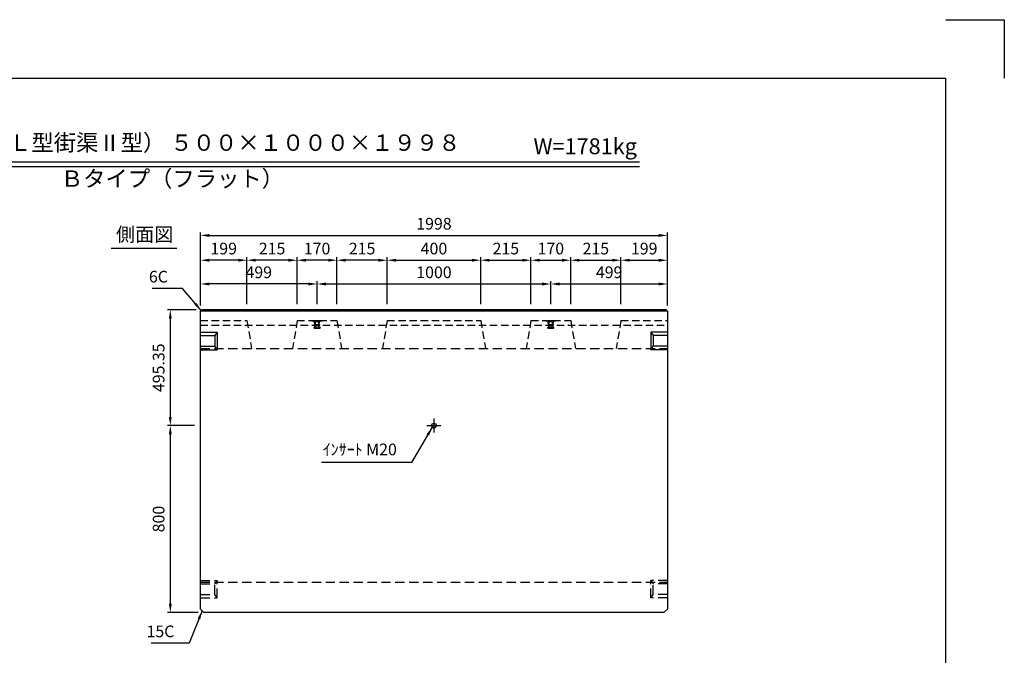
# Model space of a CAD drawing. Extents: x 0 to 7425, y 0 to 5250.
# Drawn here: x 3213 to 7425, y 2529 to 5250 of the extents above; entities that cross this region are included whole.
import ezdxf
from ezdxf.enums import TextEntityAlignment as Align

# ---------------------------------------------------------------- set-up
doc = ezdxf.new("R2010")
doc.units = 0
doc.header["$LTSCALE"] = 0.5
doc.linetypes.add('CENTER2', pattern=[28.575, 19.05, -3.175, 3.175, -3.175])
doc.linetypes.add('HIDDEN2', pattern=[4.7625, 3.175, -1.5875])
doc.layers.get('0').update_dxf_attribs({"linetype": 'CONTINUOUS'})
doc.layers.get('DEFPOINTS').update_dxf_attribs({"linetype": 'CONTINUOUS'})
for name, color, linetype in [('寸法引出', 2, 'CONTINUOUS'), ('枠', 3, 'CONTINUOUS'), ('ｲﾝｻｰﾄ', 1, 'CONTINUOUS')]:
    doc.layers.add(name, color=color, linetype=linetype)
doc.styles.add('SANWA', font='MSMINCHO.TTF')
doc.dimstyles.new('SANWA', dxfattribs={"dimtxt": 2.5, "dimasz": 2.5, "dimexe": 1, "dimexo": 1, "dimgap": 0, "dimtad": 1, "dimdec": 4, "dimdsep": 46, "dimtxsty": 'SANWA', "dimcen": 0, "dimclrd": 2, "dimclre": 2, "dimclrt": 2, "dimadec": 0, "dimazin": 0, "dimtfac": 1, "dimtdec": 4, "dimtix": 1, "dimtmove": 0, "dimatfit": 3, "dimfxl": 1, "dimtolj": 1, "dimtzin": 0, "dimarcsym": 0})

# ---------------------------------------------------------------- blocks, each defined once
blk = doc.blocks.new('*D215')
at = {"layer": 'DEFPOINTS', "color": 0, "ltscale": 25}
for p in [(3992, 4007.9), (3857.1, 3512.6), (3986, 3512.6)]:
    blk.add_point(p, dxfattribs=at)
at = {"layer": '寸法引出', "lineweight": -2, "ltscale": 25}
for p, q in [((3967, 4007.9), (3844.6, 4007.9)), ((3857.1, 3970.4), (3857.1, 3550.1)), ((3961, 3512.6), (3844.6, 3512.6))]:
    blk.add_line(p, q, dxfattribs=at)
at = {"layer": '寸法引出', "ltscale": 25}
for points in [[(3850.8, 3970.4), (3863.3, 3970.4), (3857.1, 4007.9)], [(3850.8, 3550.1), (3863.3, 3550.1), (3857.1, 3512.6)]]:
    blk.add_solid(points, dxfattribs=at)
at = {"layer": '寸法引出', "ltscale": 25, "insert": (3807.1, 3760.2), "char_height": 50, "attachment_point": 5, "rotation": 90, "style": 'SANWA'}
blk.add_mtext('\\A1;495.35', dxfattribs=at)
blk = doc.blocks.new('*D216')
at = {"layer": 'DEFPOINTS', "color": 0, "ltscale": 25}
for p in [(3986, 3512.6), (3857.1, 2712.6), (4001, 2712.6)]:
    blk.add_point(p, dxfattribs=at)
at = {"layer": '寸法引出', "lineweight": -2, "ltscale": 25}
for p, q in [((3961, 3512.6), (3844.6, 3512.6)), ((3857.1, 3475.1), (3857.1, 2750.1)), ((3976, 2712.6), (3844.6, 2712.6))]:
    blk.add_line(p, q, dxfattribs=at)
at = {"layer": '寸法引出', "ltscale": 25}
for points in [[(3850.8, 3475.1), (3863.3, 3475.1), (3857.1, 3512.6)], [(3850.8, 2750.1), (3863.3, 2750.1), (3857.1, 2712.6)]]:
    blk.add_solid(points, dxfattribs=at)
at = {"layer": '寸法引出', "ltscale": 25, "insert": (3807.1, 3112.6), "char_height": 50, "attachment_point": 5, "rotation": 90, "style": 'SANWA'}
blk.add_mtext('\\A1;800', dxfattribs=at)
blk = doc.blocks.new('*D268')
at = {"layer": 'DEFPOINTS', "color": 0, "ltscale": 25}
for p in [(5485, 4118.8), (4485, 4007.9), (5485, 4007.9)]:
    blk.add_point(p, dxfattribs=at)
at = {"layer": '寸法引出', "lineweight": -2, "ltscale": 25}
for p, q in [((4485, 4032.9), (4485, 4131.3)), ((5485, 4032.9), (5485, 4131.3)), ((4522.5, 4118.8), (5447.5, 4118.8))]:
    blk.add_line(p, q, dxfattribs=at)
at = {"layer": '寸法引出', "ltscale": 25}
for points in [[(4522.5, 4125), (4522.5, 4112.5), (4485, 4118.8)], [(5447.5, 4125), (5447.5, 4112.5), (5485, 4118.8)]]:
    blk.add_solid(points, dxfattribs=at)
at = {"layer": '寸法引出', "ltscale": 25, "insert": (4985, 4168.8), "char_height": 50, "attachment_point": 5, "style": 'SANWA'}
blk.add_mtext('\\A1;1000', dxfattribs=at)
blk = doc.blocks.new('*D269')
at = {"layer": 'DEFPOINTS', "color": 0, "ltscale": 25}
for p in [(5984, 4118.8), (5485, 4007.9), (5984, 4001.9)]:
    blk.add_point(p, dxfattribs=at)
at = {"layer": '寸法引出', "lineweight": -2, "ltscale": 25}
for p, q in [((5485, 4032.9), (5485, 4131.3)), ((5984, 4026.9), (5984, 4131.3)), ((5522.5, 4118.8), (5946.5, 4118.8))]:
    blk.add_line(p, q, dxfattribs=at)
at = {"layer": '寸法引出', "ltscale": 25}
for points in [[(5522.5, 4125), (5522.5, 4112.5), (5485, 4118.8)], [(5946.5, 4125), (5946.5, 4112.5), (5984, 4118.8)]]:
    blk.add_solid(points, dxfattribs=at)
at = {"layer": '寸法引出', "ltscale": 25, "insert": (5734.5, 4168.8), "char_height": 50, "attachment_point": 5, "style": 'SANWA'}
blk.add_mtext('\\A1;499', dxfattribs=at)
blk = doc.blocks.new('*D270')
at = {"layer": 'DEFPOINTS', "color": 0, "ltscale": 25}
for p in [(3986, 4118.8), (3986, 4001.9), (4485, 4007.9)]:
    blk.add_point(p, dxfattribs=at)
at = {"layer": '寸法引出', "lineweight": -2, "ltscale": 25}
for p, q in [((3986, 4026.9), (3986, 4131.3)), ((4485, 4032.9), (4485, 4131.3)), ((4447.5, 4118.8), (4023.5, 4118.8))]:
    blk.add_line(p, q, dxfattribs=at)
at = {"layer": '寸法引出', "ltscale": 25}
for points in [[(4023.5, 4125), (4023.5, 4112.5), (3986, 4118.8)], [(4447.5, 4125), (4447.5, 4112.5), (4485, 4118.8)]]:
    blk.add_solid(points, dxfattribs=at)
at = {"layer": '寸法引出', "ltscale": 25, "insert": (4235.5, 4168.8), "char_height": 50, "attachment_point": 5, "style": 'SANWA'}
blk.add_mtext('\\A1;499', dxfattribs=at)
blk = doc.blocks.new('*D271')
at = {"layer": 'DEFPOINTS', "color": 0, "ltscale": 25}
for p in [(5185, 4220.4), (4785, 4007.9), (5185, 4007.9)]:
    blk.add_point(p, dxfattribs=at)
at = {"layer": '寸法引出', "lineweight": -2, "ltscale": 25}
for p, q in [((4785, 4032.9), (4785, 4232.9)), ((4822.5, 4220.4), (5147.5, 4220.4)), ((5185, 4032.9), (5185, 4232.9))]:
    blk.add_line(p, q, dxfattribs=at)
at = {"layer": '寸法引出', "ltscale": 25}
for points in [[(4822.5, 4226.7), (4822.5, 4214.2), (4785, 4220.4)], [(5147.5, 4226.7), (5147.5, 4214.2), (5185, 4220.4)]]:
    blk.add_solid(points, dxfattribs=at)
at = {"layer": '寸法引出', "ltscale": 25, "insert": (4985, 4270.4), "char_height": 50, "attachment_point": 5, "style": 'SANWA'}
blk.add_mtext('\\A1;400', dxfattribs=at)
blk = doc.blocks.new('*D272')
at = {"layer": 'DEFPOINTS', "color": 0, "ltscale": 25}
for p in [(5400, 4220.4), (5185, 4007.9), (5400, 4007.9)]:
    blk.add_point(p, dxfattribs=at)
at = {"layer": '寸法引出', "lineweight": -2, "ltscale": 25}
for p, q in [((5185, 4032.9), (5185, 4232.9)), ((5222.5, 4220.4), (5362.5, 4220.4)), ((5400, 4032.9), (5400, 4232.9))]:
    blk.add_line(p, q, dxfattribs=at)
at = {"layer": '寸法引出', "ltscale": 25}
for points in [[(5222.5, 4226.7), (5222.5, 4214.2), (5185, 4220.4)], [(5362.5, 4226.7), (5362.5, 4214.2), (5400, 4220.4)]]:
    blk.add_solid(points, dxfattribs=at)
at = {"layer": '寸法引出', "ltscale": 25, "insert": (5292.5, 4270.4), "char_height": 50, "attachment_point": 5, "style": 'SANWA'}
blk.add_mtext('\\A1;215', dxfattribs=at)
blk = doc.blocks.new('*D273')
at = {"layer": 'DEFPOINTS', "color": 0, "ltscale": 25}
for p in [(5570, 4220.4), (5400, 4007.9), (5570, 4007.9)]:
    blk.add_point(p, dxfattribs=at)
at = {"layer": '寸法引出', "lineweight": -2, "ltscale": 25}
for p, q in [((5400, 4032.9), (5400, 4232.9)), ((5437.5, 4220.4), (5532.5, 4220.4)), ((5570, 4032.9), (5570, 4232.9))]:
    blk.add_line(p, q, dxfattribs=at)
at = {"layer": '寸法引出', "ltscale": 25}
for points in [[(5437.5, 4226.7), (5437.5, 4214.2), (5400, 4220.4)], [(5532.5, 4226.7), (5532.5, 4214.2), (5570, 4220.4)]]:
    blk.add_solid(points, dxfattribs=at)
at = {"layer": '寸法引出', "ltscale": 25, "insert": (5485, 4270.4), "char_height": 50, "attachment_point": 5, "style": 'SANWA'}
blk.add_mtext('\\A1;170', dxfattribs=at)
blk = doc.blocks.new('*D274')
at = {"layer": 'DEFPOINTS', "color": 0, "ltscale": 25}
for p in [(5785, 4220.4), (5570, 4007.9), (5785, 4007.9)]:
    blk.add_point(p, dxfattribs=at)
at = {"layer": '寸法引出', "lineweight": -2, "ltscale": 25}
for p, q in [((5570, 4032.9), (5570, 4232.9)), ((5607.5, 4220.4), (5747.5, 4220.4)), ((5785, 4032.9), (5785, 4232.9))]:
    blk.add_line(p, q, dxfattribs=at)
at = {"layer": '寸法引出', "ltscale": 25}
for points in [[(5607.5, 4226.7), (5607.5, 4214.2), (5570, 4220.4)], [(5747.5, 4226.7), (5747.5, 4214.2), (5785, 4220.4)]]:
    blk.add_solid(points, dxfattribs=at)
at = {"layer": '寸法引出', "ltscale": 25, "insert": (5677.5, 4270.4), "char_height": 50, "attachment_point": 5, "style": 'SANWA'}
blk.add_mtext('\\A1;215', dxfattribs=at)
blk = doc.blocks.new('*D275')
at = {"layer": 'DEFPOINTS', "color": 0, "ltscale": 25}
for p in [(5984, 4220.4), (5785, 4007.9), (5984, 4001.9)]:
    blk.add_point(p, dxfattribs=at)
at = {"layer": '寸法引出', "lineweight": -2, "ltscale": 25}
for p, q in [((5785, 4032.9), (5785, 4232.9)), ((5822.5, 4220.4), (5946.5, 4220.4)), ((5984, 4026.9), (5984, 4232.9))]:
    blk.add_line(p, q, dxfattribs=at)
at = {"layer": '寸法引出', "ltscale": 25}
for points in [[(5822.5, 4226.7), (5822.5, 4214.2), (5785, 4220.4)], [(5946.5, 4226.7), (5946.5, 4214.2), (5984, 4220.4)]]:
    blk.add_solid(points, dxfattribs=at)
at = {"layer": '寸法引出', "ltscale": 25, "insert": (5884.5, 4270.4), "char_height": 50, "attachment_point": 5, "style": 'SANWA'}
blk.add_mtext('\\A1;199', dxfattribs=at)
blk = doc.blocks.new('*D276')
at = {"layer": 'DEFPOINTS', "color": 0, "ltscale": 25}
for p in [(4570, 4220.4), (4570, 4007.9), (4785, 4007.9)]:
    blk.add_point(p, dxfattribs=at)
at = {"layer": '寸法引出', "lineweight": -2, "ltscale": 25}
for p, q in [((4570, 4032.9), (4570, 4232.9)), ((4747.5, 4220.4), (4607.5, 4220.4)), ((4785, 4032.9), (4785, 4232.9))]:
    blk.add_line(p, q, dxfattribs=at)
at = {"layer": '寸法引出', "ltscale": 25}
for points in [[(4607.5, 4226.7), (4607.5, 4214.2), (4570, 4220.4)], [(4747.5, 4226.7), (4747.5, 4214.2), (4785, 4220.4)]]:
    blk.add_solid(points, dxfattribs=at)
at = {"layer": '寸法引出', "ltscale": 25, "insert": (4677.5, 4270.4), "char_height": 50, "attachment_point": 5, "style": 'SANWA'}
blk.add_mtext('\\A1;215', dxfattribs=at)
blk = doc.blocks.new('*D277')
at = {"layer": 'DEFPOINTS', "color": 0, "ltscale": 25}
for p in [(4400, 4220.4), (4400, 4007.9), (4570, 4007.9)]:
    blk.add_point(p, dxfattribs=at)
at = {"layer": '寸法引出', "lineweight": -2, "ltscale": 25}
for p, q in [((4400, 4032.9), (4400, 4232.9)), ((4532.5, 4220.4), (4437.5, 4220.4)), ((4570, 4032.9), (4570, 4232.9))]:
    blk.add_line(p, q, dxfattribs=at)
at = {"layer": '寸法引出', "ltscale": 25}
for points in [[(4437.5, 4226.7), (4437.5, 4214.2), (4400, 4220.4)], [(4532.5, 4226.7), (4532.5, 4214.2), (4570, 4220.4)]]:
    blk.add_solid(points, dxfattribs=at)
at = {"layer": '寸法引出', "ltscale": 25, "insert": (4485, 4270.4), "char_height": 50, "attachment_point": 5, "style": 'SANWA'}
blk.add_mtext('\\A1;170', dxfattribs=at)
blk = doc.blocks.new('*D278')
at = {"layer": 'DEFPOINTS', "color": 0, "ltscale": 25}
for p in [(4185, 4220.4), (4185, 4007.9), (4400, 4007.9)]:
    blk.add_point(p, dxfattribs=at)
at = {"layer": '寸法引出', "lineweight": -2, "ltscale": 25}
for p, q in [((4185, 4032.9), (4185, 4232.9)), ((4362.5, 4220.4), (4222.5, 4220.4)), ((4400, 4032.9), (4400, 4232.9))]:
    blk.add_line(p, q, dxfattribs=at)
at = {"layer": '寸法引出', "ltscale": 25}
for points in [[(4222.5, 4226.7), (4222.5, 4214.2), (4185, 4220.4)], [(4362.5, 4226.7), (4362.5, 4214.2), (4400, 4220.4)]]:
    blk.add_solid(points, dxfattribs=at)
at = {"layer": '寸法引出', "ltscale": 25, "insert": (4292.5, 4270.4), "char_height": 50, "attachment_point": 5, "style": 'SANWA'}
blk.add_mtext('\\A1;215', dxfattribs=at)
blk = doc.blocks.new('*D279')
at = {"layer": 'DEFPOINTS', "color": 0, "ltscale": 25}
for p in [(3986, 4220.4), (3986, 4001.9), (4185, 4007.9)]:
    blk.add_point(p, dxfattribs=at)
at = {"layer": '寸法引出', "lineweight": -2, "ltscale": 25}
for p, q in [((3986, 4026.9), (3986, 4232.9)), ((4147.5, 4220.4), (4023.5, 4220.4)), ((4185, 4032.9), (4185, 4232.9))]:
    blk.add_line(p, q, dxfattribs=at)
at = {"layer": '寸法引出', "ltscale": 25}
for points in [[(4023.5, 4226.7), (4023.5, 4214.2), (3986, 4220.4)], [(4147.5, 4226.7), (4147.5, 4214.2), (4185, 4220.4)]]:
    blk.add_solid(points, dxfattribs=at)
at = {"layer": '寸法引出', "ltscale": 25, "insert": (4085.5, 4270.4), "char_height": 50, "attachment_point": 5, "style": 'SANWA'}
blk.add_mtext('\\A1;199', dxfattribs=at)
blk = doc.blocks.new('*D280')
at = {"layer": 'DEFPOINTS', "color": 0, "ltscale": 25}
for p in [(5984, 4326.7), (3986, 4001.9), (5984, 4001.9)]:
    blk.add_point(p, dxfattribs=at)
at = {"layer": '寸法引出', "lineweight": -2, "ltscale": 25}
for p, q in [((3986, 4026.9), (3986, 4339.2)), ((5984, 4026.9), (5984, 4339.2)), ((4023.5, 4326.7), (5946.5, 4326.7))]:
    blk.add_line(p, q, dxfattribs=at)
at = {"layer": '寸法引出', "ltscale": 25}
for points in [[(4023.5, 4332.9), (4023.5, 4320.4), (3986, 4326.7)], [(5946.5, 4332.9), (5946.5, 4320.4), (5984, 4326.7)]]:
    blk.add_solid(points, dxfattribs=at)
at = {"layer": '寸法引出', "ltscale": 25, "insert": (4985, 4376.7), "char_height": 50, "attachment_point": 5, "style": 'SANWA'}
blk.add_mtext('\\A1;1998', dxfattribs=at)

msp = doc.modelspace()

# ---------------------------------------------------------------- linework, layer by layer
for p, q in [((7175.00001, 5250.00001), (7425.00001, 5250.00001)), ((7425.00001, 5250.00001), (7425.00001, 5000.00001)), ((2161.44415, 4641.64021), (5863.86598, 4641.64021)), ((2161.44415, 4621.64021), (5863.86598, 4621.64021)), ((3604.69311, 4272.27175), (3885.62553, 4272.27175))]:
    msp.add_line(p, q)
at = {"ltscale": 20}
for p, q in [((3986.02166, 4001.92066), (3992.02166, 4007.92066)), ((5984.02166, 4001.92066), (3986.02166, 4001.92066)), ((5978.02166, 4007.92066), (3992.02166, 4007.92066)), ((5978.02166, 4007.92066), (5984.02166, 4001.92066))]:
    msp.add_line(p, q, dxfattribs=at)
at = {"ltscale": 25}
for p, q in [((3986.02166, 2727.57066), (3986.02166, 4001.92066)), ((5984.02166, 4001.92066), (5984.02166, 2727.57066)), ((3986.02166, 3912.57066), (4057.02166, 3912.57066)), ((3986.02166, 3897.57066), (4047.02166, 3897.57066)), ((4057.02166, 3912.57066), (4047.02166, 3897.57066)), ((4047.02166, 3897.57066), (4047.02166, 3852.57066)), ((4057.02166, 3912.57066), (4057.02166, 3837.57066)), ((5913.02166, 3912.57066), (5923.02166, 3897.57066)), ((5984.02166, 3912.57066), (5913.02166, 3912.57066)), ((5913.02166, 3912.57066), (5913.02166, 3837.57066)), ((5923.02166, 3897.57066), (5923.02166, 3852.57066)), ((5984.02166, 3897.57066), (5923.02166, 3897.57066)), ((3986.02166, 3852.57066), (4047.02166, 3852.57066)), ((3986.02166, 3837.57066), (4057.02166, 3837.57066)), ((4057.02166, 3837.57066), (4047.02166, 3852.57066)), ((5913.02166, 3837.57066), (5923.02166, 3852.57066)), ((5984.02166, 3837.57066), (5913.02166, 3837.57066)), ((5984.02166, 3852.57066), (5923.02166, 3852.57066)), ((4955.02166, 3512.57066), (5015.02166, 3512.57066)), ((4001.02166, 2712.57066), (3986.02166, 2727.57066)), ((5969.02166, 2712.57066), (4001.02166, 2712.57066)), ((5984.02166, 2727.57066), (5969.02166, 2712.57066))]:
    msp.add_line(p, q, dxfattribs=at)
at = {"linetype": 'HIDDEN2', "ltscale": 20}
for p, q in [((3986.02166, 3962.57066), (4185.02166, 3962.57066)), ((4185.02166, 3962.57066), (4205.02166, 3842.57066)), ((4400.02166, 3962.57066), (4380.02166, 3842.57066)), ((4400.02166, 3962.57066), (4570.02166, 3962.57066)), ((4570.02166, 3962.57066), (4590.02166, 3842.57066)), ((4785.02166, 3962.57066), (4765.02166, 3842.57066)), ((4785.02166, 3962.57066), (5185.02166, 3962.57066)), ((5185.02166, 3962.57066), (5205.02166, 3842.57066)), ((5400.02166, 3962.57066), (5380.02166, 3842.57066)), ((5400.02166, 3962.57066), (5570.02166, 3962.57066)), ((5570.02166, 3962.57066), (5590.02166, 3842.57066)), ((5785.02166, 3962.57066), (5765.02166, 3842.57066)), ((5785.02166, 3962.57066), (5984.02166, 3962.57066)), ((3986.02166, 3942.57066), (5984.02166, 3942.57066))]:
    msp.add_line(p, q, dxfattribs=at)
at = {"linetype": 'HIDDEN2', "ltscale": 25}
for p, q in [((3986.02166, 3842.57066), (5984.02166, 3842.57066)), ((3986.02166, 2850.07066), (4057.02166, 2850.07066)), ((3986.02166, 2842.57066), (5984.02166, 2842.57066)), ((3986.02166, 2835.07066), (4047.02166, 2835.07066)), ((4057.02166, 2850.07066), (4047.02166, 2835.07066)), ((4047.02166, 2790.07066), (4047.02166, 2835.07066)), ((4057.02166, 2775.07066), (4057.02166, 2850.07066)), ((5913.02166, 2850.07066), (5923.02166, 2835.07066)), ((5913.02166, 2775.07066), (5913.02166, 2850.07066)), ((5984.02166, 2850.07066), (5913.02166, 2850.07066)), ((5923.02166, 2790.07066), (5923.02166, 2835.07066)), ((5984.02166, 2835.07066), (5923.02166, 2835.07066)), ((3986.02166, 2790.07066), (4047.02166, 2790.07066)), ((4057.02166, 2775.07066), (4047.02166, 2790.07066)), ((5913.02166, 2775.07066), (5923.02166, 2790.07066)), ((5984.02166, 2790.07066), (5923.02166, 2790.07066)), ((3986.02166, 2775.07066), (4057.02166, 2775.07066)), ((5984.02166, 2775.07066), (5913.02166, 2775.07066))]:
    msp.add_line(p, q, dxfattribs=at)
at = {"linetype": 'CENTER2', "ltscale": 25}
msp.add_line((4985.02166, 3542.57066), (4985.02166, 3482.57066), dxfattribs=at)
at = {"ltscale": 25}
msp.add_circle((4985.02166, 3512.57066), 10, dxfattribs=at)
at = {"layer": '枠'}
for p in [(625.00001, 5000.00001), (7175.00001, 250.00001)]:
    msp.add_line(p, (7175.00001, 5000.00001), dxfattribs=at)
at = {"layer": 'ｲﾝｻｰﾄ', "ltscale": 15}
for p, q in [((4463.02166, 3962.57066), (4463.02166, 3960.57066)), ((4463.02166, 3962.57066), (4507.02166, 3962.57066)), ((4463.02166, 3960.57066), (4472.02166, 3959.57066)), ((4463.02166, 3960.57066), (4507.02166, 3960.57066)), ((4472.02166, 3959.57066), (4474.02166, 3957.57066)), ((4472.02166, 3959.57066), (4498.02166, 3959.57066)), ((4498.02166, 3959.57066), (4496.02166, 3957.57066)), ((4507.02166, 3960.57066), (4498.02166, 3959.57066)), ((4507.02166, 3962.57066), (4507.02166, 3960.57066)), ((5463.02166, 3962.57066), (5463.02166, 3960.57066)), ((5463.02166, 3962.57066), (5507.02166, 3962.57066)), ((5463.02166, 3960.57066), (5472.02166, 3959.57066)), ((5463.02166, 3960.57066), (5507.02166, 3960.57066)), ((5472.02166, 3959.57066), (5474.02166, 3957.57066)), ((5472.02166, 3959.57066), (5498.02166, 3959.57066)), ((5498.02166, 3959.57066), (5496.02166, 3957.57066)), ((5507.02166, 3960.57066), (5498.02166, 3959.57066)), ((5507.02166, 3962.57066), (5507.02166, 3960.57066)), ((4472.02166, 3930.07066), (4472.02166, 3933.07066)), ((4472.52166, 3933.57066), (4475.52166, 3933.57066)), ((4472.52166, 3929.57066), (4497.52166, 3929.57066)), ((4473.02166, 3943.57066), (4475.52166, 3945.57066)), ((4473.02166, 3942.57066), (4473.02166, 3943.57066)), ((4473.02166, 3943.57066), (4497.02166, 3943.57066)), ((4473.02166, 3942.57066), (4497.02166, 3942.57066)), ((4475.52166, 3945.57066), (4474.02166, 3957.57066)), ((4474.02166, 3957.57066), (4496.02166, 3957.57066)), ((4475.52166, 3945.57066), (4494.52166, 3945.57066)), ((4476.02166, 3934.07066), (4476.02166, 3942.57066)), ((4494.02166, 3934.07066), (4494.02166, 3942.57066)), ((4494.52166, 3945.57066), (4496.02166, 3957.57066)), ((4497.02166, 3943.57066), (4494.52166, 3945.57066)), ((4497.52166, 3933.57066), (4494.52166, 3933.57066)), ((4497.02166, 3942.57066), (4497.02166, 3943.57066)), ((4498.02166, 3930.07066), (4498.02166, 3933.07066)), ((5472.02166, 3930.07066), (5472.02166, 3933.07066)), ((5472.52166, 3933.57066), (5475.52166, 3933.57066)), ((5472.52166, 3929.57066), (5497.52166, 3929.57066)), ((5473.02166, 3943.57066), (5475.52166, 3945.57066)), ((5473.02166, 3942.57066), (5473.02166, 3943.57066)), ((5473.02166, 3943.57066), (5497.02166, 3943.57066)), ((5473.02166, 3942.57066), (5497.02166, 3942.57066)), ((5475.52166, 3945.57066), (5474.02166, 3957.57066)), ((5474.02166, 3957.57066), (5496.02166, 3957.57066)), ((5475.52166, 3945.57066), (5494.52166, 3945.57066)), ((5476.02166, 3934.07066), (5476.02166, 3942.57066)), ((5494.02166, 3934.07066), (5494.02166, 3942.57066)), ((5494.52166, 3945.57066), (5496.02166, 3957.57066)), ((5497.02166, 3943.57066), (5494.52166, 3945.57066)), ((5497.52166, 3933.57066), (5494.52166, 3933.57066)), ((5497.02166, 3942.57066), (5497.02166, 3943.57066)), ((5498.02166, 3930.07066), (5498.02166, 3933.07066))]:
    msp.add_line(p, q, dxfattribs=at)
at = {"layer": 'ｲﾝｻｰﾄ', "linetype": 'HIDDEN2', "ltscale": 2}
for p, q in [((4476.02166, 3942.57066), (4476.02166, 3962.57066)), ((4478.02166, 3935.57066), (4478.02166, 3962.57066)), ((4492.02166, 3935.57066), (4492.02166, 3962.57066)), ((4494.02166, 3942.57066), (4494.02166, 3962.57066)), ((5476.02166, 3942.57066), (5476.02166, 3962.57066)), ((5478.02166, 3935.57066), (5478.02166, 3962.57066)), ((5492.02166, 3935.57066), (5492.02166, 3962.57066)), ((5494.02166, 3942.57066), (5494.02166, 3962.57066)), ((4478.02166, 3935.57066), (4492.02166, 3935.57066)), ((5478.02166, 3935.57066), (5492.02166, 3935.57066))]:
    msp.add_line(p, q, dxfattribs=at)
at = {"layer": 'ｲﾝｻｰﾄ', "ltscale": 15}
for centre, start, end in [((4472.52166, 3933.07066), 90, 180), ((4472.52166, 3930.07066), 180, 270), ((4475.52166, 3934.07066), 270, 0), ((4494.52166, 3934.07066), 180, 270), ((4497.52166, 3933.07066), 0, 90), ((4497.52166, 3930.07066), 270, 0), ((5472.52166, 3933.07066), 90, 180), ((5472.52166, 3930.07066), 180, 270), ((5475.52166, 3934.07066), 270, 0), ((5494.52166, 3934.07066), 180, 270), ((5497.52166, 3933.07066), 0, 90), ((5497.52166, 3930.07066), 270, 0)]:
    msp.add_arc(centre, 0.5, start, end, dxfattribs=at)

# ---------------------------------------------------------------- texts
at = {"style": 'SANWA'}
for s, height, p in [('バリアフリー側溝（Ｌ型街渠Ⅱ型） ５００×１０００×１９９８', 70, (3703.33269, 4714.58853)), ('W=1781kg', 68, (5631.93736, 4699.42497)), ('Ｂタイプ（フラット）', 70, (3865.97443, 4560.73741)), ('側面図', 60, (3747.30045, 4323.03574))]:
    msp.add_text(s, height=height, dxfattribs=at).set_placement(p, align=Align.MIDDLE)
at = {"layer": '寸法引出', "ltscale": 25, "char_height": 50, "attachment_point": 6, "style": 'SANWA'}
for s, insert in [('\\A1;6C', (3846.92134, 4149.89831)), ('\\A1;ｲﾝｻｰﾄ M20', (4826.15576, 3410.48491)), ('\\A1;15C', (3874.59458, 2631.94451))]:
    msp.add_mtext(s, dxfattribs=dict(at, insert=insert))

# ---------------------------------------------------------------- dimensions: what is measured, and where the dimension line sits
at = {"layer": '寸法引出', "ltscale": 25}
for base, p1, p2, override, picture, middle in [((5984.02166, 4326.66985), (3986.02166, 4001.92066), (5984.02166, 4001.92066), {"dimscale": 25, "dimtxt": 2, "dimasz": 1.5, "dimexe": 0.5, "dimgap": 1, "dimclrd": 256, "dimclre": 256, "dimclrt": 256}, '*D280', (4985.02166, 4376.66985)), ((3986.02166, 4220.424), (4185.02166, 4007.92066), (3986.02166, 4001.92066), {"dimscale": 25, "dimtxt": 2, "dimasz": 1.5, "dimexe": 0.5, "dimgap": 1, "dimclrd": 256, "dimclre": 256, "dimclrt": 256, "dimtmove": 1}, '*D279', (4085.52166, 4270.424)), ((4185.02166, 4220.424), (4400.02166, 4007.92066), (4185.02166, 4007.92066), {"dimscale": 25, "dimtxt": 2, "dimasz": 1.5, "dimexe": 0.5, "dimgap": 1, "dimclrd": 256, "dimclre": 256, "dimclrt": 256, "dimtmove": 1}, '*D278', (4292.52166, 4270.424)), ((4400.02166, 4220.424), (4570.02166, 4007.92066), (4400.02166, 4007.92066), {"dimscale": 25, "dimtxt": 2, "dimasz": 1.5, "dimexe": 0.5, "dimgap": 1, "dimclrd": 256, "dimclre": 256, "dimclrt": 256, "dimtmove": 1}, '*D277', (4485.02166, 4270.424)), ((4570.02166, 4220.424), (4785.02166, 4007.92066), (4570.02166, 4007.92066), {"dimscale": 25, "dimtxt": 2, "dimasz": 1.5, "dimexe": 0.5, "dimgap": 1, "dimclrd": 256, "dimclre": 256, "dimclrt": 256, "dimtmove": 1}, '*D276', (4677.52166, 4270.424)), ((5185.02166, 4220.424), (4785.02166, 4007.92066), (5185.02166, 4007.92066), {"dimscale": 25, "dimtxt": 2, "dimasz": 1.5, "dimexe": 0.5, "dimgap": 1, "dimclrd": 256, "dimclre": 256, "dimclrt": 256}, '*D271', (4985.02166, 4270.424)), ((5400.02166, 4220.424), (5185.02166, 4007.92066), (5400.02166, 4007.92066), {"dimscale": 25, "dimtxt": 2, "dimasz": 1.5, "dimexe": 0.5, "dimgap": 1, "dimclrd": 256, "dimclre": 256, "dimclrt": 256, "dimtmove": 1}, '*D272', (5292.52166, 4270.424)), ((5570.02166, 4220.424), (5400.02166, 4007.92066), (5570.02166, 4007.92066), {"dimscale": 25, "dimtxt": 2, "dimasz": 1.5, "dimexe": 0.5, "dimgap": 1, "dimclrd": 256, "dimclre": 256, "dimclrt": 256, "dimtmove": 1}, '*D273', (5485.02166, 4270.424)), ((5785.02166, 4220.424), (5570.02166, 4007.92066), (5785.02166, 4007.92066), {"dimscale": 25, "dimtxt": 2, "dimasz": 1.5, "dimexe": 0.5, "dimgap": 1, "dimclrd": 256, "dimclre": 256, "dimclrt": 256, "dimtmove": 1}, '*D274', (5677.52166, 4270.424)), ((5984.02166, 4220.424), (5785.02166, 4007.92066), (5984.02166, 4001.92066), {"dimscale": 25, "dimtxt": 2, "dimasz": 1.5, "dimexe": 0.5, "dimgap": 1, "dimclrd": 256, "dimclre": 256, "dimclrt": 256, "dimtmove": 1}, '*D275', (5884.52166, 4270.424)), ((3986.02166, 4118.79754), (4485.02166, 4007.92066), (3986.02166, 4001.92066), {"dimscale": 25, "dimtxt": 2, "dimasz": 1.5, "dimexe": 0.5, "dimgap": 1, "dimclrd": 256, "dimclre": 256, "dimclrt": 256, "dimtmove": 1}, '*D270', (4235.52166, 4168.79754)), ((5485.02166, 4118.79754), (4485.02166, 4007.92066), (5485.02166, 4007.92066), {"dimscale": 25, "dimtxt": 2, "dimasz": 1.5, "dimexe": 0.5, "dimgap": 1, "dimclrd": 256, "dimclre": 256, "dimclrt": 256}, '*D268', (4985.02166, 4168.79754)), ((5984.02166, 4118.79754), (5485.02166, 4007.92066), (5984.02166, 4001.92066), {"dimscale": 25, "dimtxt": 2, "dimasz": 1.5, "dimexe": 0.5, "dimgap": 1, "dimclrd": 256, "dimclre": 256, "dimclrt": 256, "dimtmove": 1}, '*D269', (5734.52166, 4168.79754))]:
    dim = msp.add_linear_dim(base=base, p1=p1, p2=p2, dimstyle='SANWA', override=override, dxfattribs=at)
    dim.commit()
    dim.dimension.update_dxf_attribs({"geometry": picture, "text_midpoint": middle})
for base, p1, p2, override, picture, middle in [((3857.05495, 3512.57066), (3992.02166, 4007.92066), (3986.02166, 3512.57066), {"dimscale": 25, "dimtxt": 2, "dimasz": 1.5, "dimexe": 0.5, "dimgap": 1, "dimclrd": 256, "dimclre": 256, "dimclrt": 256}, '*D215', (3807.05495, 3760.24566)), ((3857.05495, 2712.57066), (3986.02166, 3512.57066), (4001.02166, 2712.57066), {"dimscale": 25, "dimtxt": 2, "dimasz": 1.5, "dimexe": 0.5, "dimgap": 1, "dimclrd": 256, "dimclre": 256, "dimclrt": 256, "dimtmove": 1}, '*D216', (3807.05495, 3112.57066))]:
    dim = msp.add_linear_dim(base=base, p1=p1, p2=p2, angle=90, dimstyle='SANWA', override=override, dxfattribs=at)
    dim.commit()
    dim.dimension.update_dxf_attribs({"geometry": picture, "text_midpoint": middle})

# ---------------------------------------------------------------- leaders
at = {"layer": '寸法引出', "ltscale": 25, "annotation_type": 0, "has_hookline": 1, "hookline_direction": 1}
for points, text_width in [([(3989.02166, 4004.92066), (3909.42134, 4099.89831), (3871.92134, 4099.89831)], 67.14286), ([(4977.85758, 3505.59385), (4888.65576, 3354.48491), (4851.15576, 3354.48491)], 322.85714), ([(3993.52166, 2720.07066), (3937.09458, 2581.94451), (3899.59458, 2581.94451)], 98.85714)]:
    msp.add_leader(points, dimstyle='SANWA', override={"dimscale": 25, "dimtxt": 2, "dimasz": 1.5, "dimexe": 0.5, "dimgap": 1, "dimclrd": 256, "dimclre": 256, "dimclrt": 256}, dxfattribs=dict(at, text_width=text_width))

doc.saveas('drawing.dxf')
